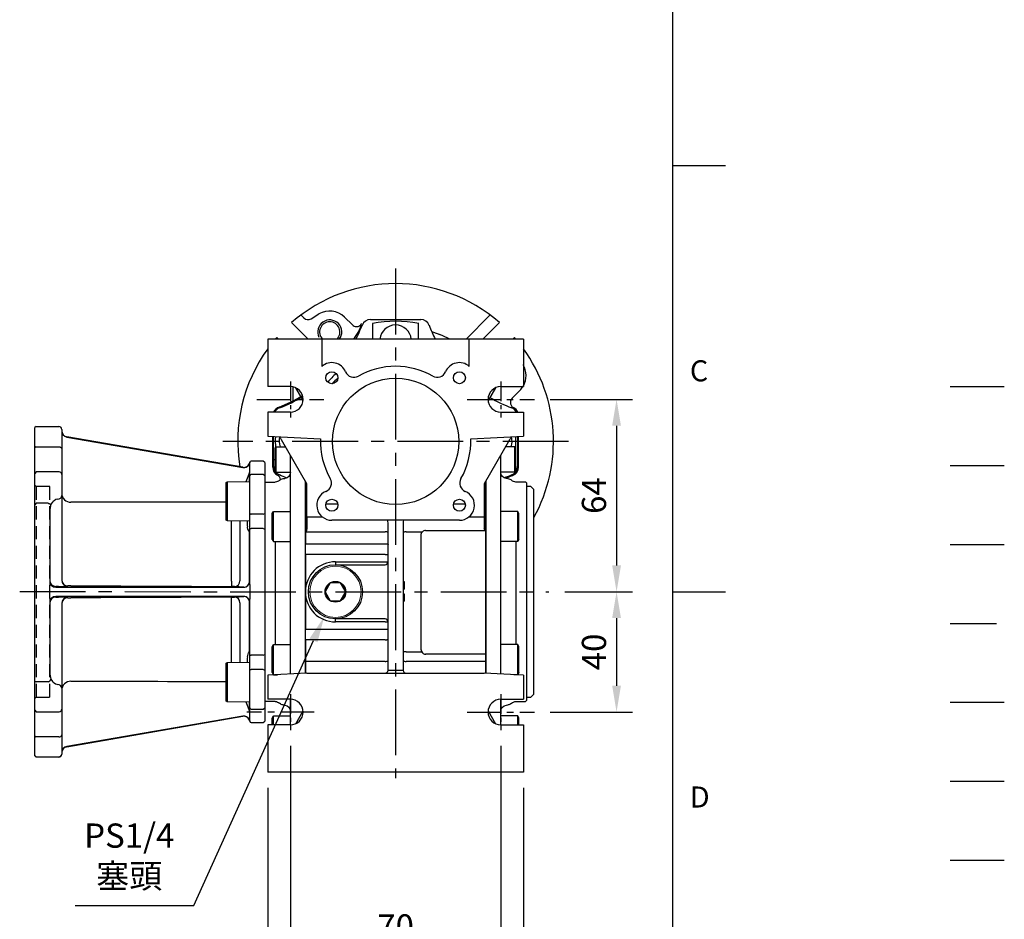
# Model space of a CAD drawing. Extents: x -24 to 1073, y -14 to 686.
# Drawn here: x 745 to 1073, y 154 to 453 of the extents above; entities that cross this region are included whole.
import ezdxf
from ezdxf.enums import TextEntityAlignment as Align

# ---------------------------------------------------------------- set-up
doc = ezdxf.new("R2010")
doc.units = 0
doc.header["$LTSCALE"] = 17.5
doc.header["$MEASUREMENT"] = 0
for name, pattern in [('CENTER', [2, 1.25, -0.25, 0.25, -0.25]), ('HIDDEN', [0.375, 0.25, -0.125]), ('PHANTOM', [63.5, 31.75, -6.35, 6.35, -6.35, 6.35, -6.35])]:
    doc.linetypes.add(name, pattern=pattern)
doc.layers.get('0').update_dxf_attribs({"linetype": 'CONTINUOUS'})
doc.layers.get('Defpoints').update_dxf_attribs({"linetype": 'CONTINUOUS'})
for name, color, linetype in [('CEN', 2, 'CENTER'), ('DIM', 3, 'CONTINUOUS'), ('HATCH', 1, 'CONTINUOUS'), ('HID', 6, 'HIDDEN'), ('MAIN', 7, 'CONTINUOUS'), ('PHA', 4, 'PHANTOM'), ('QC', 3, 'CONTINUOUS'), ('THIN', 1, 'CONTINUOUS')]:
    doc.layers.add(name, color=color, linetype=linetype)
doc.styles.add('ATTDEF', font='txt')
doc.styles.get("Standard").update_dxf_attribs({"font": 'SIMPLEX.SHX'})
doc.dimstyles.new('C', dxfattribs={"dimscale": 3.5, "dimtxt": 2.3, "dimasz": 2.5, "dimexe": 1, "dimexo": 1, "dimgap": 1, "dimtad": 1, "dimtoh": 1, "dimdec": 4, "dimdsep": 46, "dimtxsty": 'Standard', "dimcen": 0, "dimclrd": 256, "dimclre": 256, "dimclrt": 256, "dimadec": 0, "dimazin": 0, "dimtfac": 0.6, "dimtdec": 4, "dimtofl": 0, "dimtmove": 0, "dimatfit": 3, "dimfxl": 0, "dimtolj": 1, "dimarcsym": 0})
doc.dimstyles.new('L', dxfattribs={"dimscale": 3.5, "dimtxt": 2.3, "dimasz": 2.5, "dimexe": 1.5, "dimexo": 1.5, "dimgap": 1, "dimtad": 1, "dimdec": 3, "dimdsep": 46, "dimtxsty": 'Standard', "dimcen": 0, "dimclrd": 256, "dimclre": 256, "dimclrt": 256, "dimaunit": 1, "dimazin": 2, "dimtfac": 0.6, "dimtdec": 3, "dimtmove": 0, "dimatfit": 3, "dimfxl": 0, "dimtolj": 1, "dimarcsym": 0})

# ---------------------------------------------------------------- blocks, each defined once
blk = doc.blocks.new('GJA420')
at = {"color": 0}
for p, q in [((275, 0), (275, 192)), ((275, 115.5), (280, 115.5)), ((275, 75), (280, 75))]:
    blk.add_line(p, q, dxfattribs=at)
at = {"layer": 'CEN'}
blk.add_line((301.37, 94.5), (306.503, 94.5), dxfattribs=at)
at = {"layer": 'DIM'}
blk.add_line((301.37, 87), (306.503, 87), dxfattribs=at)
at = {"layer": 'HATCH'}
blk.add_line((301.37, 79.5), (306.503, 79.5), dxfattribs=at)
at = {"layer": 'HID'}
blk.add_line((301.37, 72), (306.503, 72), dxfattribs=at)
at = {"layer": 'MAIN'}
blk.add_line((301.37, 64.5), (306.503, 64.5), dxfattribs=at)
at = {"layer": 'PHA', "ltscale": 0.01}
blk.add_line((301.37, 57), (306.503, 57), dxfattribs=at)
at = {"layer": 'QC'}
blk.add_line((301.37, 49.5), (306.503, 49.5), dxfattribs=at)
at = {"color": 0}
for s, p in [('C', (276.631, 95)), ('D', (276.631, 54.5))]:
    blk.add_text(s, height=2, dxfattribs=at).set_placement(p)
at = {"color": 4, "style": 'ATTDEF'}
blk.add_attdef('料號', text='', height=2.5, dxfattribs=at).set_placement((120.5, 3), align=Align.MIDDLE_LEFT)
for tag, p in [('比例', (200.5, 3)), ('版本', (236.5, 3))]:
    blk.add_attdef(tag, text='', height=2.5, dxfattribs=at).set_placement(p, align=Align.MIDDLE_CENTER)
blk = doc.blocks.new('A$C62d49a4f')
at = {"layer": 'MAIN'}
for p, q in [((-40, -2.28), (-39.7, -1.76)), ((-40, -9.73), (-40, -2.27)), ((-39.7, -10.25), (-39.7, -1.76)), ((-39.7, -1.76), (-36.6, -1.76)), ((39.7, -1.76), (36.6, -1.76)), ((39.7, -10.25), (39.7, -1.76)), ((40, -2.28), (39.7, -1.76)), ((40, -9.73), (40, -2.27)), ((-35, -77.36), (-35, -4.52)), ((35, -77.36), (35, -4.52)), ((-40, -9.73), (-39.7, -10.25)), ((40, -9.73), (39.7, -10.25)), ((-39.7, -10.25), (-35, -10.25)), ((-37.36, -12.36), (-36.83, -12.31)), ((39.7, -10.25), (35, -10.25)), ((37.36, -12.36), (36.83, -12.31)), ((-46, -16), (-45, -15)), ((-46, -50), (-46, -16)), ((-45, -15), (-43.5, -15)), ((-43.5, -13.8), (-43.2, -13.5)), ((-43.5, -13.8), (-43.5, -14)), ((-43.5, -14), (-43.5, -24.16)), ((-43.2, -13.5), (-40, -13.5)), ((-30, -77.09), (-30, -13.18)), ((30, -77.09), (30, -13.18)), ((43.2, -13.5), (40, -13.5)), ((43.5, -13.8), (43.2, -13.5)), ((43.5, -13.8), (43.5, -14)), ((43.5, -14), (43.5, -24.16)), ((-43.5, -24.16), (-43.5, -27.05)), ((-41, -23.93), (-40.6, -23.24)), ((-41, -32.55), (-41, -23.93)), ((-40.6, -23.24), (-35, -23.24)), ((-40.6, -33.24), (-40.6, -23.24)), ((-35, -33.24), (-35, -23.24)), ((40.6, -23.24), (35, -23.24)), ((35, -33.24), (35, -23.24)), ((41, -23.93), (40.6, -23.24)), ((40.6, -33.24), (40.6, -23.24)), ((41, -32.55), (41, -23.93)), ((43.5, -24.16), (43.5, -27.05)), ((-43.5, -27.05), (-43.5, -31.11)), ((43.5, -27.05), (43.5, -31.11)), ((-43.5, -31.11), (-43.5, -68.89)), ((-41, -32.55), (-40.6, -33.24)), ((41, -32.55), (40.6, -33.24)), ((43.5, -31.11), (43.5, -68.89)), ((-40.6, -33.24), (-35, -33.24)), ((-40, -33.24), (-40, -67.58)), ((40.6, -33.24), (35, -33.24)), ((40, -33.24), (40, -67.58)), ((-46, -84), (-46, -50)), ((-41, -68.27), (-40.6, -67.58)), ((-41, -76.89), (-41, -68.27)), ((-40.6, -67.58), (-35, -67.58)), ((-40.6, -77.58), (-40.6, -67.58)), ((-35, -77.36), (-35, -67.58)), ((40.6, -67.58), (35, -67.58)), ((35, -77.36), (35, -67.58)), ((41, -68.27), (40.6, -67.58)), ((40.6, -77.58), (40.6, -67.58)), ((41, -76.89), (41, -68.27)), ((-43.5, -68.89), (-43.5, -72.95)), ((43.5, -68.89), (43.5, -72.95)), ((-43.5, -72.95), (-43.5, -75.84)), ((43.5, -72.95), (43.5, -75.84)), ((-43.5, -75.84), (-43.5, -86)), ((-41, -76.89), (-40.6, -77.58)), ((-40.6, -77.58), (-39.27, -77.58)), ((40.6, -77.58), (39.27, -77.58)), ((41, -76.89), (40.6, -77.58)), ((43.5, -75.84), (43.5, -86)), ((-45, -85), (-46, -84)), ((-43.5, -85), (-45, -85)), ((-43.5, -86), (-43.5, -86.2)), ((-43.2, -86.5), (-43.5, -86.2)), ((-40, -86.5), (-43.2, -86.5)), ((-36.83, -87.69), (-37.36, -87.64)), ((-35, -94.25), (-35, -85.75)), ((35, -94.25), (35, -85.75)), ((36.83, -87.69), (37.36, -87.64)), ((40, -86.5), (43.2, -86.5)), ((43.2, -86.5), (43.5, -86.2)), ((43.5, -86), (43.5, -86.2)), ((-41, -91.99), (-40.6, -91.29)), ((-40.6, -91.29), (-35, -91.29)), ((-40.6, -94.25), (-40.6, -91.29)), ((-35, -94.25), (-35, -91.29)), ((40.6, -91.29), (35, -91.29)), ((35, -94.25), (35, -91.29)), ((41, -91.99), (40.6, -91.29)), ((40.6, -94.25), (40.6, -91.29)), ((-41, -94.25), (-41, -91.99)), ((41, -94.25), (41, -91.99))]:
    blk.add_line(p, q, dxfattribs=at)
for centre, start, end in [((-40, -11.5), 270, 314.5772), ((-37.19, -14.35), 95, 134.5772), ((-37, -10.32), 275, 0), ((37, -10.32), 180, 265), ((37.19, -14.35), 45.4228, 85), ((40, -11.5), 225.4228, 270), ((-40, -88.5), 45.4228, 90), ((-37.19, -85.65), 225.4228, 265), ((-37, -89.68), 0, 85), ((37, -89.68), 95, 180), ((37.19, -85.65), 275, 314.5772), ((40, -88.5), 90, 134.5772)]:
    blk.add_arc(centre, 2, start, end, dxfattribs=at)
blk = doc.blocks.new('*D28')
at = {"layer": 'Defpoints', "color": 0}
for p in [(850.34, 262.5), (846.64, 254.3)]:
    blk.add_point(p, dxfattribs=at)
at = {"layer": 'DIM', "lineweight": -2}
for p, q in [((803.28, 158.22), (843.04, 246.32)), ((763.75, 158.22), (803.28, 158.22))]:
    blk.add_line(p, q, dxfattribs=at)
at = {"layer": 'DIM'}
blk.add_solid([(841.71, 246.92), (844.37, 245.72), (846.64, 254.3)], dxfattribs=at)
at = {"layer": 'DIM', "insert": (781.77, 174.71), "char_height": 8.05, "attachment_point": 5}
blk.add_mtext('\\A1;PS1/4\\P{\\fPMingLiU|b0|i0|c136|p18;塞頭}', dxfattribs=at)
blk = doc.blocks.new('*D29')
at = {"layer": 'Defpoints', "color": 0}
for p in [(916.5, 326.5), (921.34, 262.5), (943.82, 262.5)]:
    blk.add_point(p, dxfattribs=at)
at = {"layer": 'DIM', "lineweight": -2}
for p, q in [((921.75, 326.5), (949.07, 326.5)), ((943.82, 317.75), (943.82, 271.25)), ((926.59, 262.5), (949.07, 262.5))]:
    blk.add_line(p, q, dxfattribs=at)
at = {"layer": 'DIM'}
for points in [[(942.36, 317.75), (945.28, 317.75), (943.82, 326.5)], [(942.36, 271.25), (945.28, 271.25), (943.82, 262.5)]]:
    blk.add_solid(points, dxfattribs=at)
at = {"layer": 'DIM', "insert": (936.3, 294.5), "char_height": 8.05, "attachment_point": 5, "rotation": 90}
blk.add_mtext('\\A1;64', dxfattribs=at)
blk = doc.blocks.new('*D30')
at = {"layer": 'Defpoints', "color": 0}
for p in [(921.34, 262.5), (916.5, 222.5), (943.82, 222.5)]:
    blk.add_point(p, dxfattribs=at)
at = {"layer": 'DIM', "lineweight": -2}
for p, q in [((926.59, 262.5), (949.07, 262.5)), ((943.82, 253.75), (943.82, 231.25)), ((921.75, 222.5), (949.07, 222.5))]:
    blk.add_line(p, q, dxfattribs=at)
at = {"layer": 'DIM'}
for points in [[(942.36, 253.75), (945.28, 253.75), (943.82, 262.5)], [(942.36, 231.25), (945.28, 231.25), (943.82, 222.5)]]:
    blk.add_solid(points, dxfattribs=at)
at = {"layer": 'DIM', "insert": (936.3, 242.5), "char_height": 8.05, "attachment_point": 5, "rotation": 90}
blk.add_mtext('\\A1;40', dxfattribs=at)
blk = doc.blocks.new('*D31')
at = {"layer": 'Defpoints', "color": 0}
for p in [(835.34, 216.52), (905.34, 216.52), (835.34, 143.68)]:
    blk.add_point(p, dxfattribs=at)
at = {"layer": 'DIM', "lineweight": -2}
for p, q in [((835.34, 211.27), (835.34, 138.43)), ((905.34, 211.27), (905.34, 138.43)), ((896.59, 143.68), (844.09, 143.68))]:
    blk.add_line(p, q, dxfattribs=at)
at = {"layer": 'DIM'}
for points in [[(844.09, 145.14), (844.09, 142.23), (835.34, 143.68)], [(896.59, 145.14), (896.59, 142.23), (905.34, 143.68)]]:
    blk.add_solid(points, dxfattribs=at)
at = {"layer": 'DIM', "insert": (870.34, 151.21), "char_height": 8.05, "attachment_point": 5}
blk.add_mtext('\\A1;70', dxfattribs=at)
blk = doc.blocks.new('*D32')
at = {"layer": 'Defpoints', "color": 0}
for p in [(827.84, 202.5), (912.84, 202.5), (827.84, 119.22)]:
    blk.add_point(p, dxfattribs=at)
at = {"layer": 'DIM', "lineweight": -2}
for p, q in [((827.84, 197.25), (827.84, 113.97)), ((912.84, 197.25), (912.84, 113.97)), ((904.09, 119.22), (836.59, 119.22))]:
    blk.add_line(p, q, dxfattribs=at)
at = {"layer": 'DIM'}
for points in [[(836.59, 120.68), (836.59, 117.76), (827.84, 119.22)], [(904.09, 120.68), (904.09, 117.76), (912.84, 119.22)]]:
    blk.add_solid(points, dxfattribs=at)
at = {"layer": 'DIM', "insert": (870.34, 126.74), "char_height": 8.05, "attachment_point": 5}
blk.add_mtext('\\A1;85', dxfattribs=at)
blk = doc.blocks.new('A$C59896678')
blk.add_lwpolyline([(3.47, 0), (1.73, 3), (-1.73, 3), (-3.46, 0), (-1.73, -3), (1.73, -3)], close=True)
at = {"color": 7, "linetype": 'Continuous', "lineweight": 15}
blk.add_circle((0, 0), 8.5, dxfattribs=at)
blk.add_circle((0, 0), 3.46)
for start, end in [(131.462, 168.538), (71.462, 108.538), (11.462, 48.538), (191.462, 228.538), (251.462, 288.538), (311.462, 348.538)]:
    blk.add_arc((0, 0), 3.17, start, end)
at = {"layer": 'MAIN'}
blk.add_circle((0, 0), 9, dxfattribs=at)
blk = doc.blocks.new('A$Caabec377')
at = {"layer": 'CEN', "ltscale": 0.3}
for p, q in [((-35, 19.98), (-35, 8.02)), ((35, 19.98), (35, 8.02)), ((-35, -84.02), (-35, -95.98)), ((35, -84.02), (35, -95.98))]:
    blk.add_line(p, q, dxfattribs=at)
at = {"layer": 'CEN', "ltscale": 0.5}
for p, q in [((-46.16, 14), (-23.84, 14)), ((23.84, 14), (46.16, 14)), ((-27.12, -90), (-49.43, -90)), ((23.85, -90), (46.16, -90))]:
    blk.add_line(p, q, dxfattribs=at)
at = {"layer": 'MAIN'}
for p, q in [((-42.5, 34), (-42.5, 18.25)), ((-24.5, 34), (-42.5, 34)), ((-24.5, 34), (-24.5, 24.98)), ((24.5, 34), (-24.5, 34)), ((24.5, 24.98), (24.5, 34)), ((42.5, 34), (24.5, 34)), ((42.5, 34), (42.5, 18.25)), ((-35, 18.25), (-42.5, 18.25)), ((-30.77, 13.61), (-33.22, 17.86)), ((33.22, 17.86), (30.77, 13.61)), ((35, 18.25), (42.5, 18.25)), ((-42.5, 9.75), (-42.5, 1.75)), ((-35, 9.75), (-42.5, 9.75)), ((35, 9.75), (42.5, 9.75)), ((42.5, 9.75), (42.5, 1.75)), ((-42.5, 1.75), (-24.99, 0.83)), ((-29.5, -14.05), (-37.9, 0.51)), ((24.99, 0.83), (42.5, 1.75)), ((37.9, 0.51), (29.5, -14.05)), ((-30, -14.68), (-30, -13.18)), ((-30, -14.68), (-30, -16.44)), ((-29.5, -24.41), (-29.5, -14.05)), ((29.5, -14.05), (29.5, -24.41)), ((30, -13.18), (30, -16.44)), ((-30, -17.32), (-30, -16.44)), ((-30, -17.75), (-30, -17.32)), ((-30, -17.75), (-30, -19.69)), ((30, -16.44), (30, -19.22)), ((30, -19.22), (30, -22.42)), ((-30, -19.69), (-30, -22.42)), ((-30, -22.42), (-30, -25.23)), ((-19.24, -20.87), (-23.18, -20.87)), ((23.18, -20.87), (19.24, -20.87)), ((30, -22.42), (30, -25.23)), ((-30, -25.23), (-30, -30)), ((-29.5, -25.18), (-29.5, -24.41)), ((-24.26, -25.18), (-29.5, -25.18)), ((-29.5, -25.18), (-29.5, -28.93)), ((29.5, -25.18), (24.26, -25.18)), ((29.5, -24.41), (29.5, -25.18)), ((29.5, -25.18), (29.5, -28.93)), ((30, -25.23), (30, -29.75)), ((21.21, -26.21), (-21.21, -26.21)), ((-2.5, -76.07), (-2.5, -27.02)), ((2.5, -27.02), (2.5, -76.07)), ((-30, -30), (-3.5, -30)), ((-30, -30), (-30, -34)), ((3.5, -30), (8.7, -30)), ((8.5, -69.25), (8.5, -30.75)), ((8.67, -30.05), (8.7, -30)), ((10, -29.63), (29.7, -29.63)), ((30, -29.75), (29.9, -29.75)), ((30, -29.75), (30, -30.25)), ((30, -30.25), (30, -69.75)), ((-30, -34), (-3.5, -34)), ((-30, -37.58), (-30, -34)), ((-3.5, -37.58), (-30, -37.58)), ((-30, -37.58), (-30, -50)), ((-3.5, -37.58), (-2.5, -37.58)), ((-20, -40), (-20, -41)), ((-20, -40), (-3.5, -40)), ((-20, -41), (-3.5, -41)), ((-3.5, -40), (-2.5, -40)), ((3, -46.7), (2.5, -46.7)), ((3, -47.91), (2.5, -47.91)), ((3, -49.08), (2.5, -49.08)), ((-30, -50), (-30, -62.42)), ((3, -50.78), (2.5, -50.78)), ((3, -50.92), (2.5, -50.92)), ((3, -52.35), (2.5, -52.35)), ((3, -52.35), (3, -50.92)), ((3, -52.71), (3, -52.35)), ((3, -52.71), (2.5, -52.71)), ((3, -52.76), (2.5, -52.76)), ((3, -53.07), (2.5, -53.07)), ((3, -53.07), (3, -52.76)), ((-3.5, -59), (-20, -59)), ((-20, -60), (-20, -59)), ((-3.5, -60), (-20, -60)), ((-3.5, -60), (-2.5, -60)), ((-30, -62.42), (-3.5, -62.42)), ((-30, -66), (-30, -62.42)), ((-3.5, -62.42), (-2.5, -62.42)), ((-30, -66), (-30, -73.15)), ((-3.5, -66), (-30, -66)), ((3.5, -69.95), (2.5, -69.95)), ((3.5, -69.95), (8.67, -69.95)), ((30, -70.79), (10, -70.79)), ((30, -69.75), (30, -70.25)), ((30, -70.25), (30, -70.79)), ((30, -70.79), (30, -73.15)), ((-3.5, -73.15), (-30, -73.15)), ((-30, -73.15), (-30, -74.77)), ((-30, -74.77), (-30, -77.09)), ((30, -73.15), (3.5, -73.15)), ((30, -73.15), (30, -74.77)), ((30, -74.77), (30, -77.09)), ((-29.5, -77.07), (-42.5, -77.75)), ((-42.5, -77.75), (-42.5, -85.75)), ((-29.5, -77.07), (29.5, -77.07)), ((-2.5, -76.07), (-1.5, -76.07)), ((-1.5, -76.07), (1.5, -76.07)), ((1.5, -76.07), (2.5, -76.07)), ((42.5, -77.75), (29.5, -77.07)), ((42.5, -77.75), (42.5, -85.75)), ((-35, -85.75), (-42.5, -85.75)), ((35, -85.75), (42.5, -85.75)), ((-33.22, -93.86), (-30.77, -89.61)), ((30.77, -89.61), (33.22, -93.86)), ((-42.5, -94.25), (-42.5, -110)), ((-35, -94.25), (-42.5, -94.25)), ((35, -94.25), (42.5, -94.25)), ((42.5, -94.25), (42.5, -110)), ((42.5, -110), (-42.5, -110))]:
    blk.add_line(p, q, dxfattribs=at)
at = {"layer": 'MAIN', "flags": 128}
for points in [[(-37.9, 0.51), (-38.02, 0.71), (-38.13, 0.9), (-38.24, 1.08), (-38.33, 1.24), (-38.4, 1.37), (-38.45, 1.46), (-38.49, 1.52), (-38.5, 1.54)], [(38.5, 1.54), (38.49, 1.52), (38.46, 1.48), (38.42, 1.4), (38.36, 1.3), (38.29, 1.17), (38.2, 1.02), (38.11, 0.86), (38.01, 0.69), (37.9, 0.51)], [(-29.5, -28.93), (-29.67, -29.58), (-30, -30)], [(29.7, -29.63), (29.51, -29.12), (29.5, -28.93)], [(-2.5, -30.47), (-2.5, -30.47), (-2.55, -30.33), (-2.7, -30.19), (-2.92, -30.09), (-3.19, -30.02), (-3.5, -30)], [(8.7, -30), (8.83, -30.01), (8.96, -30.06)], [(29.7, -29.63), (29.79, -29.72), (29.9, -29.75)], [(-3.5, -34), (-3.3, -34), (-3.12, -34.02), (-2.94, -34.06), (-2.79, -34.1), (-2.67, -34.16), (-2.58, -34.22), (-2.52, -34.29), (-2.5, -34.36)], [(-3.5, -66), (-3.3, -66), (-3.12, -65.98), (-2.94, -65.94), (-2.79, -65.9), (-2.67, -65.84), (-2.58, -65.78), (-2.52, -65.71), (-2.5, -65.64)], [(-3.5, -73.15), (-3.21, -73.13), (-2.95, -73.09), (-2.74, -73.02), (-2.57, -72.93), (-2.5, -72.79), (-2.5, -72.79)], [(2.5, -72.79), (2.5, -72.79), (2.57, -72.93), (2.74, -73.02), (2.95, -73.09), (3.21, -73.13), (3.5, -73.15)]]:
    blk.add_lwpolyline(points, dxfattribs=at)
at = {"layer": 'MAIN'}
for centre, radius in [((-21.21, 21.21), 2), ((21.21, 21.21), 2), ((0, 0), 21), ((-21.21, -21.21), 2), ((21.21, -21.21), 2)]:
    blk.add_circle(centre, radius, dxfattribs=at)
for centre, radius, start, end in [((-21.21, 21.21), 5, 22.9757, 131.0988), ((21.21, 21.21), 5, 48.9012, 157.0243), ((-13.85, 24.34), 3, 202.9757, 299.6411), ((0, 0), 25, 60.3589, 119.6411), ((13.85, 24.34), 3, 240.3589, 337.0243), ((0, 0), 30, 135.0068, 138.8204), ((-21.21, 21.21), 0.00358, 225.0086, 44.9282), ((-21.21, 21.21), 0.00358, 44.9966, 225.0034), ((0, 0), 30, 131.1796, 134.9932), ((0, 0), 28.5, 132.4076, 137.5924), ((-35, 14), 4.25, 270, 90), ((35, 14), 4.25, 90, 270), ((0, 0), 25, 178.0925, 209.6411), ((0, 0), 25, 330.3589, 1.9075), ((32.5, 0), 64, 191.5704, 192.4293), ((-24.34, -13.85), 3, 292.9757, 29.6411), ((24.34, -13.85), 3, 150.3589, 247.0243), ((-32.5, 0), 64, 347.5707, 348.4296), ((-21.21, -21.21), 5, 112.9757, 270), ((21.21, -21.21), 5, 270, 67.0243), ((3.49, -31.95), 1.95, 89.6499, 103.5403), ((10, -30.75), 1.5, 152.3593, 180), ((10, -31.13), 1.5, 90, 134.0638), ((-20, -50), 10, 90, 180), ((-3.5, -40), 1, 270, 0), ((-20, -50), 10, 180, 270), ((-3.5, -60), 1, 0, 90), ((10, -69.25), 1.5, 180, 207.6407), ((10.02, -69.29), 1.5, 206.0166, 269.2684), ((-3.5, -76.07), 1, 270, 0), ((3.5, -76.07), 1, 180, 270), ((-35, -90), 4.25, 270, 90), ((35, -90), 4.25, 90, 270)]:
    blk.add_arc(centre, radius, start, end, dxfattribs=at)
for centre, major_axis, ratio, start_param, end_param in [((-3.5, -27.02), (0, 1.84), 0.542073, 4.712389, 5.166116), ((3.5, -27.02), (0, 1.84), 0.542073, 1.117069, 1.570796), ((3.5, -30.47), (1, 0), 0.466308, 2.057851, 3.141593)]:
    blk.add_ellipse(centre, major_axis=major_axis, ratio=ratio, start_param=start_param, end_param=end_param, dxfattribs=at)
for points, knots in [([(3, -47.91), (3, -47.88), (3, -47.82), (3, -47.74), (3, -47.66), (3, -47.58), (3, -47.51), (3, -47.43), (3, -47.36), (3, -47.29), (3, -47.23), (3, -47.16), (3, -47.1), (3, -47.05), (3, -46.99), (3, -46.94), (3, -46.9), (3, -46.86), (3, -46.82), (3, -46.79), (3, -46.76), (3, -46.74), (3, -46.72), (3, -46.71), (3, -46.7), (3, -46.7), (3, -46.7)], [0, 0, 0, 0, 0.033788, 0.067226, 0.099841, 0.132545, 0.16513, 0.198011, 0.23128, 0.265044, 0.299216, 0.334359, 0.369695, 0.406258, 0.443804, 0.482982, 0.523085, 0.565267, 0.609343, 0.656393, 0.705887, 0.758326, 0.813833, 0.872795, 0.934723, 1, 1, 1, 1]), ([(3, -49.08), (3, -49.08), (3, -49.08), (3, -49.07), (3, -49.06), (3, -49.04), (3, -49.02), (3, -49), (3, -48.97), (3, -48.93), (3, -48.89), (3, -48.85), (3, -48.8), (3, -48.75), (3, -48.7), (3, -48.64), (3, -48.58), (3, -48.51), (3, -48.44), (3, -48.37), (3, -48.3), (3, -48.22), (3, -48.15), (3, -48.07), (3, -47.99), (3, -47.93), (3, -47.91)], [0, 0, 0, 0, 0.0685895, 0.1332361, 0.1942981, 0.2512605, 0.3044908, 0.3542085, 0.4004508, 0.4433777, 0.4839788, 0.5232133, 0.5610006, 0.5978557, 0.6334713, 0.6682646, 0.7026375, 0.7368246, 0.77043, 0.8035716, 0.8359252, 0.86847, 0.9008539, 0.9334715, 0.9662601, 1, 1, 1, 1]), ([(3, -50.92), (3, -50.89), (3, -50.79), (3, -50.79), (3, -50.78)], [0, 0, 0, 0, 0.310883, 1, 1, 1, 1])]:
    blk.add_open_spline(points, degree=3, knots=knots, dxfattribs=at)
blk.add_blockref('A$C59896678', (-20, -50), dxfattribs=at)
blk = doc.blocks.new('A$C6D140891')
at = {"color": 7, "linetype": 'Continuous', "lineweight": 15}
for p, q in [((-12.5, 36.55), (-13, 36.26)), ((-13, 36.26), (-13, 36.26)), ((-12.5, 36.55), (-12.74, 36.41)), ((-5, 36.55), (-12.5, 36.55)), ((-12.5, 36.55), (-12.5, 36.55)), ((-13, 23.84), (-12.5, 23.55)), ((-12.5, 23.55), (-5, 23.55)), ((-12.5, -23.55), (-13, -23.84)), ((-5, -23.55), (-12.5, -23.55)), ((-13, -36.26), (-12.74, -36.41)), ((-13, -36.26), (-12.5, -36.55)), ((-12.5, -36.55), (-9.07, -36.55)), ((-12.5, -36.55), (-12.5, -36.55)), ((-12.5, -36.55), (-5, -36.55)), ((-12.5, -36.55), (-12.5, -36.55))]:
    blk.add_line(p, q, dxfattribs=at)
for p, q in [((-13, 36.26), (-13, 23.84)), ((-12.5, 36.55), (-12.5, 23.55)), ((-13, -23.84), (-13, -36.26)), ((-12.5, -23.55), (-12.5, -36.55))]:
    blk.add_line(p, q)
blk = doc.blocks.new('50-GMB-左')
at = {"layer": 'HID'}
for p, q in [((-119.5, -15), (-120, -14.5)), ((-115, -15), (-119.5, -15)), ((-119.5, -15), (-119.5, -85)), ((-115, -85), (-115, -15)), ((-120, -85.5), (-119.5, -85)), ((-119.5, -85), (-115, -85))]:
    blk.add_line(p, q, dxfattribs=at)
at = {"layer": 'MAIN'}
for p, q in [((-119.5, 5), (-120, 4.61)), ((-120, -104.5), (-120, 4.61)), ((-119.5, 5), (-112, 5)), ((-111, 4), (-111, -2.48)), ((-109.34, 1.52), (-109.34, 1.47)), ((-50.81, -8.6), (-109.34, 1.52)), ((-109.34, 1.47), (-50.82, -8.65)), ((-119.5, -1.74), (-120, -2.12)), ((-119.5, -1.74), (-112, -1.74)), ((-111, -2.48), (-111, -15.71)), ((-44, -6.5), (-48, -6.5)), ((-43.5, -7), (-44, -6.5)), ((-48.5, -12.39), (-48.5, -7.06)), ((-43.5, -7), (-43.5, -11.45)), ((-119.5, -10.11), (-120, -10.61)), ((-112, -10.11), (-119.5, -10.11)), ((-111, -10.96), (-111, -18.01)), ((-48.57, -10.33), (-48.57, -10.33)), ((-48.57, -13.45), (-48.57, -10.33)), ((-48.5, -23.92), (-48.5, -11.45)), ((-48.5, -13.07), (-48.5, -12.39)), ((-44, -10.95), (-48, -10.95)), ((-43.5, -11.45), (-44, -10.95)), ((-43.5, -11.45), (-43.5, -23.92)), ((-111, -15.71), (-111, -25.95)), ((-111, -18.01), (-111, -33.04)), ((-119.5, -20.57), (-120, -21.07)), ((-115.54, -20.57), (-119.5, -20.57)), ((-114.12, -20.2), (-114.65, -20.9)), ((-115, -23.21), (-115, -48.05)), ((-48.5, -29.16), (-48.5, -23.92)), ((-44, -24.16), (-48, -24.16)), ((-44, -24.16), (-43.5, -23.92)), ((-43.5, -23.92), (-43.5, -29.16)), ((-54.53, -27.35), (-54.53, -26.45)), ((-54.53, -30.33), (-54.53, -27.35)), ((-51.75, -26.45), (-51.75, -29.09)), ((-51.75, -29.09), (-51.75, -46.34)), ((-48.5, -47.57), (-48.5, -29.16)), ((-44, -28.92), (-48, -28.92)), ((-44, -28.92), (-43.5, -29.16)), ((-43.5, -29.16), (-43.5, -70.84)), ((-54.53, -46.47), (-54.53, -30.33)), ((-48.57, -46.5), (-48.57, -30.78)), ((-111, -33.04), (-111, -33.26)), ((-111, -33.26), (-111, -38.24)), ((-111, -38.24), (-111, -40.59)), ((-111, -40.59), (-111, -46.12)), ((-115, -48.99), (-115, -48.05)), ((-115, -51.01), (-115, -48.99)), ((-113.01, -48.49), (-50.51, -48.49)), ((-109.01, -48.02), (-109.01, -48.12)), ((-50.51, -48.47), (-53.61, -48.25)), ((-50.51, -48.49), (-50.51, -48.47)), ((-48.57, -46.54), (-48.57, -46.5)), ((-115, -51.95), (-115, -51.01)), ((-115, -51.95), (-115, -76.79)), ((-50.51, -51.51), (-113.01, -51.51)), ((-109.01, -51.88), (-109.01, -51.98)), ((-53.61, -51.75), (-50.51, -51.53)), ((-50.51, -51.53), (-50.51, -51.51)), ((-111, -53.88), (-111, -59.41)), ((-54.53, -69.67), (-54.53, -53.53)), ((-51.75, -53.66), (-51.75, -70.91)), ((-48.57, -53.5), (-48.57, -53.46)), ((-48.57, -69.22), (-48.57, -53.5)), ((-48.5, -70.84), (-48.5, -52.43)), ((-111, -59.41), (-111, -61.76)), ((-111, -61.76), (-111, -66.74)), ((-111, -66.74), (-111, -66.96)), ((-111, -66.96), (-111, -81.99)), ((-54.53, -72.65), (-54.53, -69.67)), ((-51.75, -70.91), (-51.75, -73.55)), ((-48.5, -76.08), (-48.5, -70.84)), ((-44, -71.08), (-48, -71.08)), ((-44, -71.08), (-43.5, -70.84)), ((-43.5, -70.84), (-43.5, -76.08)), ((-111, -74.05), (-111, -84.29)), ((-54.53, -73.55), (-54.53, -72.65)), ((-48.5, -88.55), (-48.5, -76.08)), ((-44, -75.84), (-48, -75.84)), ((-44, -75.84), (-43.5, -76.08)), ((-43.5, -76.08), (-43.5, -88.55)), ((-120, -79.67), (-119.5, -79.91)), ((-115.54, -79.91), (-119.5, -79.91)), ((-114.65, -79.1), (-114.12, -79.8)), ((-111, -81.99), (-111, -89.04)), ((-111, -84.29), (-111, -97.52)), ((-48.57, -89.67), (-48.57, -86.55)), ((-48.5, -87.61), (-48.5, -86.93)), ((-48.5, -92.94), (-48.5, -87.61)), ((-120, -89.39), (-119.5, -89.89)), ((-119.5, -89.89), (-112, -89.89)), ((-50.82, -91.35), (-109.34, -101.47)), ((-109.34, -101.52), (-50.81, -91.4)), ((-48.57, -89.67), (-48.57, -89.67)), ((-48, -89.05), (-44, -89.05)), ((-44, -89.05), (-43.5, -88.55)), ((-43.5, -88.55), (-43.5, -93)), ((-48.49, -93.07), (-48.49, -93.07)), ((-48, -93.5), (-44, -93.5)), ((-44, -93.5), (-43.5, -93)), ((-120, -97.88), (-119.5, -98.26)), ((-111, -97.52), (-111, -104)), ((-112, -98.26), (-119.5, -98.26)), ((-109.34, -101.47), (-109.34, -101.52)), ((-120, -104.44), (-119.5, -104.88)), ((-120, -104.5), (-119.5, -105)), ((-119.5, -104.88), (-112, -104.88)), ((-112, -105), (-119.5, -105))]:
    blk.add_line(p, q, dxfattribs=at)
at = {"layer": 'MAIN', "flags": 128}
for points in [[(-112, -1.74), (-111.67, -1.78), (-111.38, -1.9), (-111.15, -2.08), (-111.03, -2.31), (-111, -2.48)], [(-50.82, -8.65), (-50.82, -8.62), (-50.81, -8.6)], [(-48.51, -6.93), (-48.51, -6.95), (-48.52, -6.98)], [(-48.49, -6.93), (-48.5, -6.93), (-48.5, -6.95)], [(-48.5, -6.95), (-48.5, -6.97), (-48.5, -7.06)], [(-111.01, -10.95), (-111.01, -10.86), (-111.1, -10.59), (-111.28, -10.36), (-111.55, -10.2), (-111.89, -10.11), (-112, -10.12)], [(-48.57, -10.33), (-49.81, -13.45)], [(-112.36, -19.15), (-112.99, -19.31), (-113.59, -19.72)], [(-115.54, -20.57), (-115.39, -20.62), (-115.25, -20.67), (-115.12, -20.72), (-114.99, -20.77), (-114.88, -20.81), (-114.79, -20.85), (-114.71, -20.88), (-114.65, -20.9)], [(-48.5, -23.92), (-48.49, -23.97), (-48.46, -24.01), (-48.42, -24.05), (-48.35, -24.09), (-48.28, -24.12), (-48.19, -24.14), (-48.1, -24.15), (-48, -24.16)], [(-48.57, -30.78), (-48.58, -30.53), (-48.62, -30.24), (-48.74, -29.87), (-48.93, -29.54), (-49.09, -29.17), (-49.23, -28.61), (-49.27, -28.41)], [(-48.5, -29.16), (-48.49, -29.12), (-48.46, -29.07), (-48.42, -29.03), (-48.35, -28.99), (-48.28, -28.96), (-48.19, -28.94), (-48.1, -28.93), (-48, -28.92)], [(-54.53, -46.47), (-54.53, -46.82), (-54.53, -47.15), (-54.54, -47.45), (-54.54, -47.71), (-54.54, -47.93), (-54.54, -48.09), (-54.54, -48.19), (-54.54, -48.23)], [(-48.5, -47.57), (-48.5, -48.17), (-48.49, -48.99)], [(-48.49, -48.99), (-48.49, -50), (-48.49, -51.01)], [(-54.53, -53.53), (-54.53, -53.18), (-54.53, -52.85), (-54.54, -52.55), (-54.54, -52.29), (-54.54, -52.07), (-54.54, -51.91), (-54.54, -51.81), (-54.54, -51.77)], [(-48.49, -51.01), (-48.5, -51.67), (-48.5, -52.43)], [(-49.27, -71.59), (-49.07, -70.76), (-48.86, -70.33), (-48.76, -70.16), (-48.66, -69.92), (-48.59, -69.59), (-48.58, -69.33), (-48.57, -69.22)], [(-48.5, -70.84), (-48.49, -70.88), (-48.46, -70.93), (-48.42, -70.97), (-48.35, -71.01), (-48.28, -71.04), (-48.19, -71.06), (-48.1, -71.07), (-48, -71.08)], [(-48.5, -76.08), (-48.49, -76.03), (-48.46, -75.99), (-48.42, -75.95), (-48.35, -75.91), (-48.28, -75.88), (-48.19, -75.86), (-48.1, -75.85), (-48, -75.84)], [(-113.59, -80.28), (-113.05, -80.66), (-112.36, -80.85)], [(-49.81, -86.55), (-48.57, -89.67)], [(-112, -89.89), (-111.92, -89.89), (-111.55, -89.8), (-111.25, -89.61), (-111.07, -89.36), (-111, -89.08), (-111.01, -89.04)], [(-50.81, -91.4), (-50.82, -91.38), (-50.82, -91.35)], [(-48.5, -92.94), (-48.5, -92.99), (-48.5, -93.05)], [(-48.5, -93.05), (-48.5, -93.07), (-48.49, -93.07)]]:
    blk.add_lwpolyline(points, dxfattribs=at)
at = {"layer": 'MAIN'}
for centre, radius, start, end in [((-112, 4), 1, 0, 90), ((-109, 3.44), 2, 180.0315, 260.2506), ((-48, -7), 0.5, 90, 171.4082), ((-50.48, -6.68), 2, 260.2009, 302.9113), ((-50.47, -6.63), 2, 260.2377, 351.4402), ((-50.47, -6.69), 2, 302.9081, 352.4207), ((-49.49, -9.96), 0.993, 338.1186, 359.9973), ((-49.5, -9.96), 1, 338.3361, 359.9845), ((-48, -11.45), 0.5, 90, 180), ((-112.3, -17.83), 1.32, 267.6279, 352.4952), ((-108, -17.24), 3, 180.035, 270.0685), ((-23.77, -25.84), 25.63, 181.3717, 185.7691), ((-48.78, -30.59), 0.282, 318.2217, 358.2802), ((-113, -46.22), 2, 180.0096, 269.7541), ((-113, -46.49), 2, 180.0096, 269.7541), ((-112.35, -57.14), 8.94, 88.5571, 94.2577), ((-111.23, -21.22), 26.99, 268.1037, 274.7137), ((-109, -46.02), 2, 180.0095, 269.754), ((-109, -46.12), 2, 180.0095, 269.754), ((-108.3, -57.63), 9.64, 88.2654, 94.2102), ((-54.47, -66.03), 17.8, 87.2381, 90.2279), ((-53.69, -46.31), 1.95, 272.4334, 359.0273), ((-50.5, -46.49), 2, 269.735, 359.9904), ((-50.54, -46.5), 1.97, 270.9761, 358.8271), ((-50.51, -46.46), 2.01, 269.8957, 357.5629), ((-48.57, -46.41), 0.0927, 269.4522, 319.6332), ((-48.58, -46.83), 0.294, 75.0984, 89.0501), ((-113, -53.51), 2, 90.2459, 179.9904), ((-113, -53.78), 2, 90.2459, 179.9904), ((-112.38, -44.09), 7.72, 265.2898, 271.8954), ((-111.33, -83.06), 31.27, 85.7394, 91.4431), ((-109, -53.88), 2, 90.246, 179.9905), ((-109, -53.98), 2, 90.246, 179.9905), ((-108.3, -42.28), 9.73, 265.8168, 271.7076), ((-54.52, -31.76), 20, 269.9368, 272.5973), ((-53.69, -53.69), 1.95, 0.9727, 87.5666), ((-50.5, -53.51), 2, 0.0096, 90.265), ((-50.51, -53.54), 2.01, 2.4365, 90.1048), ((-50.54, -53.5), 1.97, 1.2102, 88.9865), ((-48.58, -53.17), 0.294, 270.9499, 284.9016), ((-48.57, -53.59), 0.0927, 40.3668, 90.5478), ((-22.79, -74.16), 26.6, 174.4436, 178.6814), ((-48.78, -69.41), 0.282, 1.7198, 41.7783), ((-116.06, -78.45), 1.55, 289.7397, 335.209), ((-112.32, -82.19), 1.34, 8.3632, 91.5137), ((-108, -82.76), 3, 89.946, 179.9505), ((-50.48, -93.32), 2, 58.0417, 99.799), ((-50.47, -93.37), 2, 8.5598, 99.7623), ((-50.47, -93.31), 2, 7.5774, 58.0486), ((-49.49, -90.04), 0.993, 0.0027, 21.8814), ((-49.5, -90.04), 1, 0.0155, 21.6639), ((-48, -88.55), 0.5, 180, 270), ((-48, -93), 0.5, 188.5918, 270), ((-111.91, -97.35), 0.922, 264.0949, 349.0077), ((-109, -103.44), 2, 99.7494, 179.9685), ((-111.94, -103.93), 0.945, 266.5261, 356.0435), ((-112, -104), 1, 270, 0)]:
    blk.add_arc(centre, radius, start, end, dxfattribs=at)
for centre, major_axis, ratio, start_param, end_param in [((-109, 3.49), (0, 2), 0.998589, 1.570796, 2.970591), ((-112, -23.21), (0, 4.95), 0.606092, 1.084186, 1.570796), ((-97.71, -50.5), (56.82, 56.82), 0.414214, 1.439245, 1.44827), ((973.11, -50), (7173.8, -0.77), 0.00418, 1.714819, 1.722076), ((973.1, -52), (7173.8, -31.99), 0.000115, 4.56111, 4.568645), ((973.1, -48), (7173.8, 31.99), 0.000115, 1.71454, 1.722075), ((-112, -76.79), (0, 4.95), 0.606092, 1.570796, 2.057407), ((-97.71, -49.5), (56.82, -56.82), 0.414214, 4.834915, 4.84394), ((973.11, -50), (7173.8, 0.77), 0.00418, 4.561109, 4.568367), ((-109, -103.49), (0, 2), 0.998589, 0.171002, 1.570796)]:
    blk.add_ellipse(centre, major_axis=major_axis, ratio=ratio, start_param=start_param, end_param=end_param, dxfattribs=at)
blk.add_blockref('A$C6D140891', (-43.5, -50), dxfattribs=at)
blk = doc.blocks.new('D71-分離式-後')
at = {"layer": 'MAIN'}
for p, q in [((-34.48, 39.43), (-34.57, 39.52)), ((-34.48, 39.43), (-29.05, 34)), ((-31.39, 41.95), (-30.56, 41.11)), ((-30.56, 41.11), (-30.56, 41.14)), ((-28.11, 40.81), (-25.48, 42.4)), ((-16.96, 41.35), (-14.38, 38.77)), ((-8.35, 40.55), (-5.95, 40.55)), ((5.95, 40.55), (8.35, 40.55)), ((5.95, 40.55), (8.35, 40.55)), ((23.44, 34), (31.39, 41.95)), ((29.05, 34), (34.48, 39.43)), ((31.39, 41.95), (31.39, 41.97)), ((34.57, 39.52), (34.48, 39.43)), ((-7.67, 39.26), (-7.67, 34)), ((7.67, 34), (7.67, 39.26)), ((-39.52, 34.57), (-39.43, 34.48)), ((-38.95, 34), (-39.43, 34.48)), ((39.43, 34.48), (38.95, 34)), ((39.43, 34.48), (39.52, 34.57)), ((-34.01, 13.24), (-34.01, 18.13)), ((41.35, 16.96), (38.77, 14.38)), ((-40.87, -8.56), (-40.87, 1.66)), ((40.87, -8.56), (40.87, 1.66)), ((-40.55, -5.95), (-40, -5.95)), ((-40.55, -8.35), (-40.55, -5.95)), ((40.55, -5.95), (40.55, -8.35))]:
    blk.add_line(p, q, dxfattribs=at)
at = {"layer": 'MAIN', "flags": 128}
for points in [[(-5.95, 40.55), (-3.95, 40.55), (4.05, 40.55), (5.95, 40.55)], [(-5.95, 40.55), (-3.95, 40.55), (4.05, 40.55), (5.95, 40.55)], [(11.99, 36.58), (14.11, 35.78), (14.65, 35.57)], [(39.05, 11.26), (39.18, 11.17), (39.18, 11.17)], [(39.28, 11.21), (39.21, 11.18), (39.18, 11.17)], [(-40.55, -5.95), (-40.55, -3.95), (-40.55, 1.65)], [(40.55, 1.65), (40.55, -4.05), (40.55, -5.95)], [(40.55, -8.35), (40.68, -8.44), (40.87, -8.56)], [(38.93, -11.37), (38.8, -11.28), (38.63, -11.15)]]:
    blk.add_lwpolyline(points, dxfattribs=at)
at = {"layer": 'MAIN'}
for centre, radius, start, end in [((0, 0), 52.5, 48.8226, 131.1774), ((-21.89, 36.43), 6.96, 45, 121), ((-21.89, 36.43), 3.38, 313.955, 226.045), ((-8.35, 37.55), 3, 90.0092, 159.067), ((0, 0), 40, 78.9386, 101.0614), ((8.35, 37.55), 3, 20.9321, 89.9918), ((-12.96, 40.18), 2, 224.9666, 268.497), ((-37.33, 52.62), 29.78, 321.3049, 327.361), ((-55.64, 55.64), 47.63, 332.9828, 339.076), ((-12.93, 40.17), 1.99, 267.6872, 331.431), ((-36.15, 47.26), 26.18, 335.8776, 339.991), ((0, 33.5), 5.24, 5.48, 174.52), ((55.64, 55.64), 47.63, 200.924, 207.0172), ((0, 0), 52.5, 138.8226, 139.6377), ((0, 0), 52.38, 138.8315, 139.524), ((0, 0), 38.46, 62.1196, 67.6201), ((0, 0), 52.5, 40.3623, 41.1774), ((0, 0), 52.5, 144.0495, 189.2986), ((-34.77, 25.29), 9.44, 144.9567, 145.8483), ((0, 0), 52.5, 331.1861, 35.9506), ((32.37, 23.46), 12.46, 34.8925, 35.5582), ((36.43, 21.89), 6.96, 330.643, 31), ((36.43, 21.89), 6.96, 315, 328.4997), ((-55.64, 55.64), 47.31, 290.924, 301.4558), ((-55.64, 55.64), 47.63, 290.924, 301.3453), ((55.64, 55.64), 47.63, 239.3717, 249.076), ((40.18, 12.96), 2, 134.9671, 177.9084), ((-37.55, 8.35), 3.32, 110.9326, 154.9422), ((-37.55, 8.35), 3, 110.9326, 152.0857), ((40.26, 12.95), 2.08, 177.526, 234.3745), ((37.55, 8.35), 3, 27.9143, 69.0673), ((37.87, 8.56), 3, 23.2915, 61.9829), ((0, 0), 40, 177.6828, 183.1146), ((-33.5, 0), 5.24, 162.8877, 199.597), ((33.5, 0), 5.24, 340.403, 17.1123), ((0, 0), 40, 356.8854, 2.3172), ((-37.87, -8.56), 3, 179.9867, 241.9829), ((-37.55, -8.35), 3, 180.0085, 249.0675), ((37.55, -8.35), 3, 290.9326, 359.9914), ((37.87, -8.56), 3, 290.6641, 0.0126), ((-40.22, -12.98), 2, 9.3379, 61.9525), ((-55.64, -55.64), 47.63, 65.9197, 69.076), ((55.64, -55.64), 47.63, 110.924, 114.0803), ((38.03, -13.88), 2, 112.8661, 127.9976), ((55.64, -55.64), 47.31, 110.6768, 112.8663)]:
    blk.add_arc(centre, radius, start, end, dxfattribs=at)
blk.add_ellipse((-29.14, 42.53), major_axis=(0.24, 1.99), ratio=0.99951, start_param=2.478487, end_param=3.804699, dxfattribs=at)
at = {"layer": 'THIN'}
blk.add_arc((-21.89, 36.43), 4, 322.5981, 206.4875, dxfattribs=at)

msp = doc.modelspace()

# ---------------------------------------------------------------- linework, layer by layer
at = {"layer": 'CEN'}
for p, q in [((870.34055, 370), (870.34053, 200.5)), ((927.84055, 312.5), (812.84055, 312.5)), ((745.34056, 262.55861), (921.34053, 262.5))]:
    msp.add_line(p, q, dxfattribs=at)

# ---------------------------------------------------------------- block references
at = {"layer": 'DIM', "xscale": 3.5, "yscale": 3.5, "zscale": 3.5}
msp.add_blockref('GJA420', (0, 0), dxfattribs=at)
at = {"layer": 'MAIN'}
for name, p in [('D71-分離式-後', (870.34055, 312.5)), ('A$Caabec377', (870.34055, 312.5)), ('50-GMB-左', (870.34056, 312.5))]:
    msp.add_blockref(name, p, dxfattribs=at)
at = {"layer": 'MAIN', "xscale": -1}
msp.add_blockref('A$C62d49a4f', (870.34055, 312.5), dxfattribs=at)

# ---------------------------------------------------------------- dimensions: what is measured, and where the dimension line sits
at = {"layer": 'DIM'}
for base, p1, p2, angle, picture, middle in [((943.82032, 262.5), (916.49623, 326.5), (921.34052, 262.5), 90, '*D29', (936.29532, 294.5)), ((943.82032, 222.5), (921.34052, 262.5), (916.50261, 222.5), 90, '*D30', (936.29532, 242.5)), ((835.34017, 143.68447), (905.34055, 216.52082), (835.34017, 216.52082), 180, '*D31', (870.34036, 151.20947)), ((827.84055, 119.21847), (912.84055, 202.5), (827.84055, 202.5), 180, '*D32', (870.34055, 126.74347))]:
    dim = msp.add_linear_dim(base=base, p1=p1, p2=p2, angle=angle, dimstyle='L', dxfattribs=at)
    dim.commit()
    dim.dimension.update_dxf_attribs({"geometry": picture, "text_midpoint": middle})
dim = msp.add_radius_dim(center=(850.34055, 262.5), mpoint=(846.63869, 254.29657), text='PS1/4\\P{\\fPMingLiU|b0|i0|c136|p18;塞頭}', dimstyle='C', dxfattribs=at)
dim.commit()
dim.dimension.update_dxf_attribs({"geometry": '*D28', "text_midpoint": (781.76526, 158.21687), "dimtype": 164})

doc.saveas('drawing.dxf')
